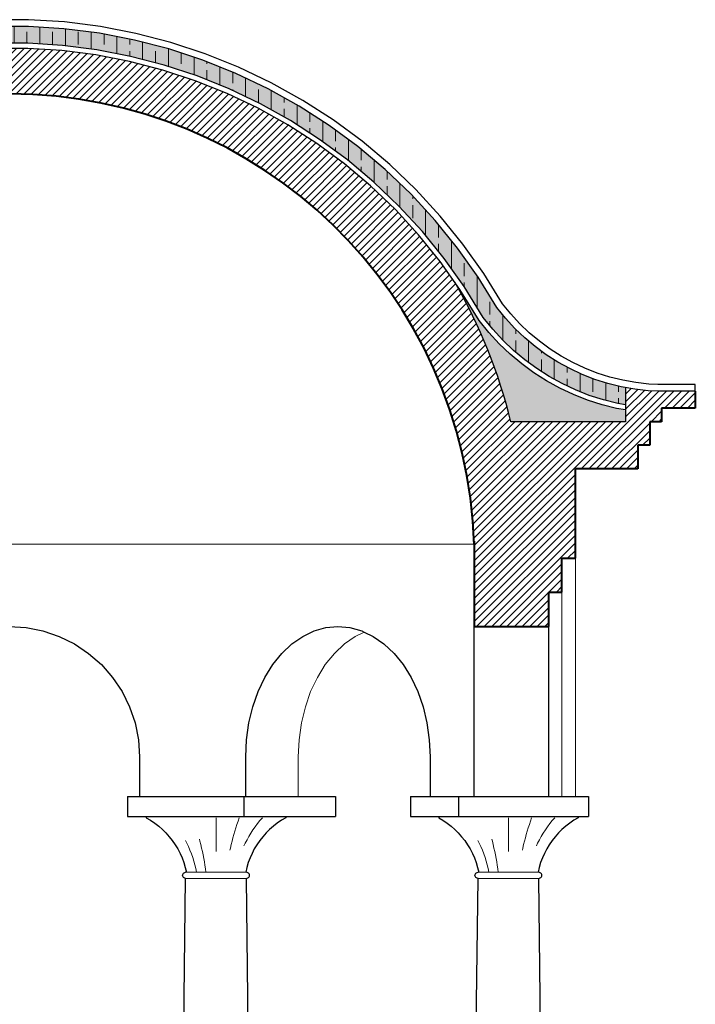
# Model space of a CAD drawing. Units: millimetres. Extents: x 2752.3 to 2795.5, y 1507.2 to 1600.4.
# Drawn here: x 2763.3 to 2765.3, y 1551.5 to 1554.4 of the extents above; entities that cross this region are included whole.
import ezdxf

# ---------------------------------------------------------------- set-up
doc = ezdxf.new("R2010")
doc.units = ezdxf.units.MM
doc.header["$LTSCALE"] = 0.001
doc.linetypes.add('DASHEDX2', pattern=[38.1, 25.4, -12.7])
for name, color, linetype, lineweight in [('DIMENSIONS', 252, 'Continuous', 5), ('hatch', 250, 'Continuous', 5), ('invisible', 58, 'DASHEDX2', 5), ('projection 1', 74, 'Continuous', 25), ('projection 2', 78, 'Continuous', 15), ('section 1', 12, 'Continuous', 40), ('section 3', 18, 'Continuous', 30)]:
    doc.layers.add(name, color=color, linetype=linetype, lineweight=lineweight)
pattern_1 = [(50, (-8.83265, -19.03349), (0.1439258885, -0.0125918776), [0.0150495, -0.1655445]), (355, (-8.83265, -19.03349), (-0.027842303, 0.150934908), [0.0120396, -0.1324360615]), (100.4514447, (-8.82066, -19.03454), (0.116083585, 0.138343024), [0.012790107, -0.140691293]), (46.1842, (-8.83265, -18.99336), (0.214152442, -0.033213439), [0.02257425, -0.24831675]), (96.6355576, (-8.8148, -18.99612), (0.187549266, 0.195466638), [0.019185168, -0.21103713]), (351.184151, (-8.83265, -18.99336), (0.187549266, 0.195466638), [0.018059374, -0.198653188]), (21, (-8.81259, -19.00339), (0.119775369, -0.0807895066), [0.0150495, -0.1655445]), (326, (-8.81259, -19.00339), (0.0488236024, 0.145508493), [0.0120396, -0.1324356]), (71.451445, (-8.80261, -19.01012), (0.168598971, 0.0647189874), [0.012790107, -0.140691051]), (37.5, (-8.832655, -19.03349), (0.0024399966, 0.0667984807), [0, -0.13083032, 0, -0.1344422, 0, -0.13293725]), (7.5, (-8.832655, -19.03349), (0.0527875334, 0.0791426541), [0, -0.07665212, 0, -0.12782042, 0, -0.05066665]), (327.5, (-8.8774, -19.03349), (0.1071165702, -0.00452570775), [0, -0.050165, 0, -0.1565148, 0, -0.2076831]), (317.5, (-8.89747, -19.03349), (0.1170220533, 0.020086928), [0, -0.0652145, 0, -0.10394188, 0, -0.1474851])]

msp = doc.modelspace()

# ---------------------------------------------------------------- hatches: boundary and pattern name
at = {"layer": 'DIMENSIONS'}
h = msp.add_hatch(dxfattribs=at)
h.set_pattern_fill('AR-CONC', color=256, scale=0.00079)
h.set_pattern_definition(pattern_1)
h.paths.add_polyline_path([(2761.7902, 1553.41), (2761.8237, 1553.4381), (2761.8554, 1553.4683), (2761.8851, 1553.5005), (2761.9135, 1553.5357), (2761.9699, 1553.627), (2762.0291, 1553.7106), (2762.0936, 1553.7902), (2762.163, 1553.8657), (2762.237, 1553.9365), (2762.3154, 1554.0025), (2762.3978, 1554.0634), (2762.484, 1554.1189), (2762.5735, 1554.1688), (2762.666, 1554.2129), (2762.7611, 1554.2511), (2762.8584, 1554.2832), (2762.9576, 1554.3089), (2763.0582, 1554.3284), (2763.1598, 1554.3414), (2763.2621, 1554.3479), (2763.3644, 1554.3479), (2763.4666, 1554.3414), (2763.5683, 1554.3284), (2763.6689, 1554.3089), (2763.7681, 1554.2832), (2763.8654, 1554.2511), (2763.9605, 1554.2129), (2764.053, 1554.1688), (2764.1425, 1554.1189), (2764.2286, 1554.0634), (2764.3111, 1554.0025), (2764.3895, 1553.9365), (2764.4635, 1553.8657), (2764.5329, 1553.7902), (2764.5973, 1553.7106), (2764.6566, 1553.627), (2764.7129, 1553.5357), (2764.7414, 1553.5005), (2764.7711, 1553.4683), (2764.8027, 1553.4381), (2764.8363, 1553.41), (2764.8716, 1553.3841), (2764.9085, 1553.3606), (2764.9469, 1553.3395), (2764.9865, 1553.3209), (2765.0273, 1553.3049), (2765.069, 1553.2917), (2765.1114, 1553.2811), (2765.1349, 1553.2768), (2765.1349, 1553.3276), (2765.1219, 1553.33), (2765.0826, 1553.3398), (2765.044, 1553.3521), (2765.0062, 1553.3669), (2764.9695, 1553.3841), (2764.934, 1553.4036), (2764.8998, 1553.4254), (2764.8671, 1553.4493), (2764.8361, 1553.4754), (2764.8067, 1553.5033), (2764.7793, 1553.5332), (2764.7538, 1553.5647), (2764.6983, 1553.6546), (2764.6372, 1553.7408), (2764.5708, 1553.8229), (2764.4992, 1553.9007), (2764.4229, 1553.9737), (2764.342, 1554.0418), (2764.257, 1554.1045), (2764.1682, 1554.1618), (2764.076, 1554.2132), (2763.9806, 1554.2588), (2763.8826, 1554.2981), (2763.7822, 1554.3311), (2763.6799, 1554.3577), (2763.5762, 1554.3778), (2763.4714, 1554.3912), (2763.366, 1554.3979), (2763.2605, 1554.3979), (2763.1551, 1554.3912), (2763.0503, 1554.3778), (2762.9465, 1554.3577), (2762.8443, 1554.3311), (2762.7439, 1554.2981), (2762.6459, 1554.2588), (2762.5505, 1554.2132), (2762.4582, 1554.1618), (2762.3694, 1554.1045), (2762.2844, 1554.0418), (2762.2036, 1553.9737), (2762.1273, 1553.9007), (2762.0557, 1553.8229), (2761.9893, 1553.7408), (2761.9282, 1553.6546), (2761.8727, 1553.5647), (2761.8472, 1553.5332), (2761.8197, 1553.5033), (2761.7904, 1553.4754), (2761.7593, 1553.4493), (2761.7266, 1553.4254), (2761.6925, 1553.4036), (2761.6569, 1553.3841), (2761.6202, 1553.3669), (2761.5825, 1553.3521), (2761.5439, 1553.3398), (2761.5045, 1553.33), (2761.4846, 1553.3264), (2761.4846, 1553.2756), (2761.515, 1553.2811), (2761.5575, 1553.2917), (2761.5992, 1553.3049), (2761.64, 1553.3209), (2761.6796, 1553.3395), (2761.718, 1553.3606), (2761.7549, 1553.3841)])
h = msp.add_hatch(dxfattribs=at)
h.set_pattern_fill('ANSI33', color=256, scale=0.012, angle=45)
h.set_pattern_definition([(90, (-8.832655, -19.03349), (-0.0762, 0), []), (90, (-8.794555, -18.99539), (-0.0762, 0), [0.0381, -0.01905])])
h.paths.add_polyline_path([(2761.8237, 1553.4381), (2761.8554, 1553.4683), (2761.8851, 1553.5005), (2761.9135, 1553.5357), (2761.9699, 1553.627), (2762.0291, 1553.7106), (2762.0936, 1553.7902), (2762.163, 1553.8657), (2762.237, 1553.9365), (2762.3154, 1554.0025), (2762.3978, 1554.0634), (2762.484, 1554.1189), (2762.5735, 1554.1688), (2762.666, 1554.2129), (2762.7611, 1554.2511), (2762.8584, 1554.2832), (2762.9576, 1554.3089), (2763.0582, 1554.3284), (2763.1598, 1554.3414), (2763.2621, 1554.3479), (2763.3644, 1554.3479), (2763.4666, 1554.3414), (2763.5683, 1554.3284), (2763.6689, 1554.3089), (2763.7681, 1554.2832), (2763.8654, 1554.2511), (2763.9605, 1554.2129), (2764.053, 1554.1688), (2764.1425, 1554.1189), (2764.2286, 1554.0634), (2764.3111, 1554.0025), (2764.3895, 1553.9365), (2764.4635, 1553.8657), (2764.5329, 1553.7902), (2764.5973, 1553.7106), (2764.6566, 1553.627), (2764.7129, 1553.5357), (2764.7414, 1553.5005), (2764.7711, 1553.4683), (2764.8027, 1553.4381), (2764.8363, 1553.41), (2764.8716, 1553.3841), (2764.9085, 1553.3606), (2764.9469, 1553.3395), (2764.9865, 1553.3209), (2765.0273, 1553.3049), (2765.069, 1553.2917), (2765.1114, 1553.2811), (2765.1349, 1553.2768), (2765.1349, 1553.3276), (2765.1219, 1553.33), (2765.0826, 1553.3398), (2765.044, 1553.3521), (2765.0062, 1553.3669), (2764.9695, 1553.3841), (2764.934, 1553.4036), (2764.8998, 1553.4254), (2764.8671, 1553.4493), (2764.8361, 1553.4754), (2764.8067, 1553.5033), (2764.7793, 1553.5332), (2764.7538, 1553.5647), (2764.6983, 1553.6546), (2764.6372, 1553.7408), (2764.5708, 1553.8229), (2764.4992, 1553.9007), (2764.4229, 1553.9737), (2764.342, 1554.0418), (2764.257, 1554.1045), (2764.1682, 1554.1618), (2764.076, 1554.2132), (2763.9806, 1554.2588), (2763.8826, 1554.2981), (2763.7822, 1554.3311), (2763.6799, 1554.3577), (2763.5762, 1554.3778), (2763.4714, 1554.3912), (2763.366, 1554.3979), (2763.2605, 1554.3979), (2763.1551, 1554.3912), (2763.0503, 1554.3778), (2762.9465, 1554.3577), (2762.8443, 1554.3311), (2762.7439, 1554.2981), (2762.6459, 1554.2588), (2762.5505, 1554.2132), (2762.4582, 1554.1618), (2762.3694, 1554.1045), (2762.2844, 1554.0418), (2762.2036, 1553.9737), (2762.1273, 1553.9007), (2762.0557, 1553.8229), (2761.9893, 1553.7408), (2761.9282, 1553.6546), (2761.8727, 1553.5647), (2761.8472, 1553.5332), (2761.8197, 1553.5033), (2761.7904, 1553.4754), (2761.7593, 1553.4493), (2761.7266, 1553.4254), (2761.6925, 1553.4036), (2761.6569, 1553.3841), (2761.6202, 1553.3669), (2761.5825, 1553.3521), (2761.5439, 1553.3398), (2761.5045, 1553.33), (2761.4846, 1553.3264), (2761.4846, 1553.2756), (2761.515, 1553.2811), (2761.5575, 1553.2917), (2761.5992, 1553.3049), (2761.64, 1553.3209), (2761.6796, 1553.3395), (2761.718, 1553.3606), (2761.7549, 1553.3841), (2761.7902, 1553.41)])
h = msp.add_hatch(dxfattribs=at)
h.set_pattern_fill('ANSI31', color=256, scale=0.005)
h.set_pattern_definition([(45, (-8.832655, -19.033489), (-0.01122532015, 0.01122532015), [])])
h.paths.add_polyline_path([(2763.8603, 1554.237), (2763.7638, 1554.2688), (2763.6656, 1554.2943), (2763.5659, 1554.3136), (2763.4652, 1554.3264), (2763.3639, 1554.3329), (2763.2626, 1554.3329), (2763.1613, 1554.3264), (2763.0606, 1554.3136), (2762.9609, 1554.2943), (2762.8626, 1554.2688), (2762.7662, 1554.237), (2762.672, 1554.1992), (2762.5804, 1554.1555), (2762.4917, 1554.106), (2762.4064, 1554.051), (2762.3247, 1553.9907), (2762.247, 1553.9253), (2762.1737, 1553.8551), (2762.1049, 1553.7804), (2762.0411, 1553.7015), (2761.9824, 1553.6187), (2761.9515, 1553.5686, 0.059896), (2761.8248, 1553.2268), (2761.4846, 1553.2268), (2761.4846, 1553.3264), (2761.4647, 1553.3228), (2761.4244, 1553.3182), (2761.3963, 1553.3168), (2761.2776, 1553.3168), (2761.2776, 1553.2668), (2761.3776, 1553.2668), (2761.3776, 1553.2268), (2761.4126, 1553.2268), (2761.4126, 1553.1568), (2761.4476, 1553.1568), (2761.4476, 1553.0868), (2761.6326, 1553.0868), (2761.6326, 1552.8222), (2761.6726, 1552.8222), (2761.6726, 1552.7217), (2761.7126, 1552.7217), (2761.7126, 1552.6201), (2761.9334, 1552.6201), (2761.9334, 1552.8633, -0.969464), (2764.6861, 1552.8639), (2764.6862, 1552.8639), (2764.6862, 1552.6201), (2764.9062, 1552.6201), (2764.9062, 1552.7217), (2764.9462, 1552.7217), (2764.9462, 1552.8222), (2764.9862, 1552.8222), (2764.9862, 1553.0868), (2765.1712, 1553.0868), (2765.1712, 1553.1568), (2765.2062, 1553.1568), (2765.2062, 1553.2268), (2765.2412, 1553.2268), (2765.2412, 1553.2668), (2765.3412, 1553.2668), (2765.3412, 1553.3168), (2765.2302, 1553.3168), (2765.2021, 1553.3182), (2765.1618, 1553.3228), (2765.1349, 1553.3276), (2765.1349, 1553.2268), (2764.7947, 1553.2268, 0.07333), (2764.6288, 1553.6402), (2764.5854, 1553.7015), (2764.5215, 1553.7804), (2764.4528, 1553.8551), (2764.3794, 1553.9253), (2764.3018, 1553.9907), (2764.2201, 1554.051), (2764.1348, 1554.106), (2764.0461, 1554.1555), (2763.9545, 1554.1992)])
h = msp.add_hatch(dxfattribs=at)
h.set_pattern_fill('AR-CONC', color=256, scale=0.00079)
h.set_pattern_definition(pattern_1)
h.paths.add_polyline_path([(2761.8248, 1553.2268, -0.055143), (2761.9385, 1553.5427), (2761.8823, 1553.4732), (2761.8175, 1553.4114), (2761.7453, 1553.3585), (2761.6668, 1553.3153), (2761.5834, 1553.2826), (2761.4846, 1553.2581), (2761.4846, 1553.2268)])
h.paths.add_polyline_path([(2764.7947, 1553.2268), (2765.1349, 1553.2268), (2765.1349, 1553.2598), (2765.0431, 1553.2826), (2764.9597, 1553.3153), (2764.8812, 1553.3585), (2764.8089, 1553.4114), (2764.7441, 1553.4732), (2764.7007, 1553.527), (2764.6441, 1553.6187), (2764.6288, 1553.6402, -0.07333)])

# ---------------------------------------------------------------- linework, layer by layer
at = {"layer": 'hatch'}
msp.add_line((2761.9334, 1552.8633), (2764.6862, 1552.8639), dxfattribs=at)
at = {"layer": 'invisible'}
for p, q in [((2763.9217, 1552.0534), (2763.9217, 1551.8918)), ((2764.7876, 1552.0534), (2764.7876, 1551.8918))]:
    msp.add_line(p, q, dxfattribs=at)
for centre, radius, start, end in [((2763.5352, 1551.8295), 0.3348, 10.7142, 41.9668), ((2763.1074, 1551.7879), 0.7914, 7.5426, 19.6029), ((2764.7361, 1551.7879), 0.7914, 160.3971, 172.4574), ((2764.3083, 1551.8295), 0.3348, 138.0332, 169.2858), ((2764.4011, 1551.8295), 0.3348, 10.7142, 41.9668), ((2763.9733, 1551.7879), 0.7914, 7.5426, 19.6029), ((2765.602, 1551.7879), 0.7914, 160.3971, 172.4574), ((2765.1742, 1551.8295), 0.3348, 138.0332, 169.2858)]:
    msp.add_arc(centre, radius, start, end, dxfattribs=at)
at = {"layer": 'projection 1'}
for p, q in [((2763.3092, 1552.6202), (2763.3596, 1552.6169)), ((2764.2472, 1552.6169), (2764.2828, 1552.6202)), ((2764.2828, 1552.6202), (2764.3184, 1552.6169)), ((2764.6855, 1552.6201), (2764.6855, 1552.1168)), ((2764.9062, 1552.6201), (2764.9062, 1552.1168)), ((2763.3596, 1552.6169), (2763.4091, 1552.607)), ((2763.4091, 1552.607), (2763.4569, 1552.5908)), ((2763.4569, 1552.5908), (2763.5021, 1552.5685)), ((2764.1464, 1552.5685), (2764.1784, 1552.5908)), ((2764.1784, 1552.5908), (2764.2122, 1552.607)), ((2764.2122, 1552.607), (2764.2472, 1552.6169)), ((2764.3184, 1552.6169), (2764.3534, 1552.607)), ((2764.3534, 1552.607), (2764.3606, 1552.6036)), ((2764.3606, 1552.6036), (2764.3872, 1552.5908)), ((2764.3872, 1552.5908), (2764.4192, 1552.5685)), ((2763.5021, 1552.5685), (2763.5441, 1552.5404)), ((2764.1167, 1552.5404), (2764.1464, 1552.5685)), ((2764.4192, 1552.5685), (2764.4489, 1552.5404)), ((2763.5441, 1552.5404), (2763.5821, 1552.5071)), ((2764.0898, 1552.5071), (2764.1167, 1552.5404)), ((2764.4489, 1552.5404), (2764.4758, 1552.5071)), ((2763.5821, 1552.5071), (2763.6154, 1552.4692)), ((2764.0663, 1552.4692), (2764.0898, 1552.5071)), ((2764.4758, 1552.5071), (2764.4993, 1552.4692)), ((2763.6154, 1552.4692), (2763.6434, 1552.4272)), ((2764.0465, 1552.4272), (2764.0663, 1552.4692)), ((2764.4993, 1552.4692), (2764.5191, 1552.4272)), ((2763.6434, 1552.4272), (2763.6657, 1552.3819)), ((2764.0307, 1552.3819), (2764.0465, 1552.4272)), ((2764.5191, 1552.4272), (2764.5349, 1552.3819)), ((2763.6657, 1552.3819), (2763.682, 1552.3341)), ((2764.0192, 1552.3341), (2764.0307, 1552.3819)), ((2764.5349, 1552.3819), (2764.5464, 1552.3341)), ((2763.682, 1552.3341), (2763.6918, 1552.2846)), ((2764.0123, 1552.2846), (2764.0192, 1552.3341)), ((2764.5464, 1552.3341), (2764.5533, 1552.2846)), ((2763.6918, 1552.2846), (2763.6951, 1552.2343)), ((2764.0099, 1552.2343), (2764.0123, 1552.2846)), ((2764.5533, 1552.2846), (2764.5557, 1552.2343)), ((2763.6951, 1552.2343), (2763.6951, 1552.1168)), ((2764.0099, 1552.1168), (2764.0099, 1552.2343)), ((2764.5557, 1552.2343), (2764.5557, 1552.1168)), ((2763.6592, 1552.1168), (2763.6592, 1552.0568)), ((2763.6592, 1552.1168), (2764.2755, 1552.1168)), ((2764.0038, 1552.1168), (2764.0038, 1552.0568)), ((2764.2755, 1552.1168), (2764.2755, 1552.0568)), ((2764.4979, 1552.1168), (2764.4979, 1552.0568)), ((2764.4979, 1552.1168), (2765.0245, 1552.1168)), ((2764.6403, 1552.1168), (2764.6403, 1552.0568)), ((2765.0245, 1552.1168), (2765.0245, 1552.0568)), ((2763.6592, 1552.0568), (2764.2755, 1552.0568)), ((2763.7153, 1552.0568), (2763.7153, 1552.0534)), ((2763.7153, 1552.0534), (2763.728, 1552.0458)), ((2763.728, 1552.0458), (2763.7402, 1552.0375)), ((2763.7402, 1552.0375), (2763.7519, 1552.0285)), ((2764.1033, 1552.0375), (2764.0916, 1552.0285)), ((2764.1155, 1552.0458), (2764.1033, 1552.0375)), ((2764.1282, 1552.0534), (2764.1155, 1552.0458)), ((2764.1282, 1552.0568), (2764.1282, 1552.0534)), ((2764.4979, 1552.0568), (2765.0245, 1552.0568)), ((2764.5812, 1552.0568), (2764.5812, 1552.0534)), ((2764.5812, 1552.0534), (2764.5939, 1552.0458)), ((2764.5939, 1552.0458), (2764.6061, 1552.0375)), ((2764.6061, 1552.0375), (2764.6178, 1552.0285)), ((2764.9692, 1552.0375), (2764.9575, 1552.0285)), ((2764.9814, 1552.0458), (2764.9692, 1552.0375)), ((2764.9941, 1552.0534), (2764.9814, 1552.0458)), ((2764.9941, 1552.0568), (2764.9941, 1552.0534)), ((2763.7519, 1552.0285), (2763.763, 1552.0187)), ((2763.763, 1552.0187), (2763.7734, 1552.0083)), ((2763.7734, 1552.0083), (2763.7832, 1551.9972)), ((2764.07, 1552.0083), (2764.0602, 1551.9972)), ((2764.0805, 1552.0187), (2764.07, 1552.0083)), ((2764.0916, 1552.0285), (2764.0805, 1552.0187)), ((2764.6178, 1552.0285), (2764.6289, 1552.0187)), ((2764.6289, 1552.0187), (2764.6393, 1552.0083)), ((2764.6393, 1552.0083), (2764.6491, 1551.9972)), ((2764.9359, 1552.0083), (2764.9261, 1551.9972)), ((2764.9464, 1552.0187), (2764.9359, 1552.0083)), ((2764.9575, 1552.0285), (2764.9464, 1552.0187)), ((2763.7832, 1551.9972), (2763.7923, 1551.9856)), ((2763.7923, 1551.9856), (2763.8007, 1551.9734)), ((2764.0511, 1551.9856), (2764.0427, 1551.9734)), ((2764.0602, 1551.9972), (2764.0511, 1551.9856)), ((2764.6491, 1551.9972), (2764.6583, 1551.9856)), ((2764.6583, 1551.9856), (2764.6666, 1551.9734)), ((2764.917, 1551.9856), (2764.9087, 1551.9734)), ((2764.9261, 1551.9972), (2764.917, 1551.9856)), ((2763.8007, 1551.9734), (2763.8083, 1551.9608)), ((2763.8083, 1551.9608), (2763.8151, 1551.9476)), ((2763.8151, 1551.9476), (2763.8211, 1551.9341)), ((2764.0283, 1551.9476), (2764.0224, 1551.9341)), ((2764.0351, 1551.9608), (2764.0283, 1551.9476)), ((2764.0427, 1551.9734), (2764.0351, 1551.9608)), ((2764.6666, 1551.9734), (2764.6742, 1551.9608)), ((2764.6742, 1551.9608), (2764.681, 1551.9476)), ((2764.681, 1551.9476), (2764.687, 1551.9341)), ((2764.8943, 1551.9476), (2764.8883, 1551.9341)), ((2764.9011, 1551.9608), (2764.8943, 1551.9476)), ((2764.9087, 1551.9734), (2764.9011, 1551.9608)), ((2763.8211, 1551.9341), (2763.8262, 1551.9203)), ((2763.8262, 1551.9203), (2763.8305, 1551.9061)), ((2764.0172, 1551.9203), (2764.013, 1551.9061)), ((2764.0224, 1551.9341), (2764.0172, 1551.9203)), ((2764.687, 1551.9341), (2764.6921, 1551.9203)), ((2764.6921, 1551.9203), (2764.6964, 1551.9061)), ((2764.8831, 1551.9203), (2764.8789, 1551.9061)), ((2764.8883, 1551.9341), (2764.8831, 1551.9203)), ((2763.824, 1551.8873), (2763.8254, 1551.8891)), ((2763.8254, 1551.8891), (2763.8273, 1551.8906)), ((2763.8273, 1551.8906), (2763.8294, 1551.8915)), ((2763.8294, 1551.8915), (2763.8318, 1551.8918)), ((2763.8305, 1551.9061), (2763.8339, 1551.8918)), ((2763.8339, 1551.8918), (2763.8318, 1551.8918)), ((2764.013, 1551.9061), (2764.0096, 1551.8918)), ((2764.0117, 1551.8918), (2764.0096, 1551.8918)), ((2764.014, 1551.8915), (2764.0117, 1551.8918)), ((2764.0162, 1551.8906), (2764.014, 1551.8915)), ((2764.0181, 1551.8891), (2764.0162, 1551.8906)), ((2764.0195, 1551.8873), (2764.0181, 1551.8891)), ((2764.6899, 1551.8873), (2764.6913, 1551.8891)), ((2764.6913, 1551.8891), (2764.6932, 1551.8906)), ((2764.6932, 1551.8906), (2764.6953, 1551.8915)), ((2764.6953, 1551.8915), (2764.6977, 1551.8918)), ((2764.6964, 1551.9061), (2764.6998, 1551.8918)), ((2764.6998, 1551.8918), (2764.6977, 1551.8918)), ((2764.8789, 1551.9061), (2764.8755, 1551.8918)), ((2764.8776, 1551.8918), (2764.8755, 1551.8918)), ((2764.8799, 1551.8915), (2764.8776, 1551.8918)), ((2764.8821, 1551.8906), (2764.8799, 1551.8915)), ((2764.884, 1551.8891), (2764.8821, 1551.8906)), ((2764.8854, 1551.8873), (2764.884, 1551.8891)), ((2763.8167, 1550.6338), (2763.8318, 1551.8738)), ((2763.8228, 1551.8828), (2763.8231, 1551.8851)), ((2763.8231, 1551.8804), (2763.8228, 1551.8828)), ((2763.8231, 1551.8851), (2763.824, 1551.8873)), ((2763.824, 1551.8783), (2763.8231, 1551.8804)), ((2763.8254, 1551.8764), (2763.824, 1551.8783)), ((2763.8273, 1551.875), (2763.8254, 1551.8764)), ((2763.8294, 1551.8741), (2763.8273, 1551.875)), ((2763.8318, 1551.8738), (2763.8294, 1551.8741)), ((2764.0117, 1551.8738), (2764.014, 1551.8741)), ((2764.0267, 1550.6338), (2764.0117, 1551.8738)), ((2764.014, 1551.8741), (2764.0162, 1551.875)), ((2764.0162, 1551.875), (2764.0181, 1551.8764)), ((2764.0181, 1551.8764), (2764.0195, 1551.8783)), ((2764.0204, 1551.8851), (2764.0195, 1551.8873)), ((2764.0195, 1551.8783), (2764.0204, 1551.8804)), ((2764.0207, 1551.8828), (2764.0204, 1551.8851)), ((2764.0204, 1551.8804), (2764.0207, 1551.8828)), ((2764.6826, 1550.6338), (2764.6977, 1551.8738)), ((2764.6887, 1551.8828), (2764.689, 1551.8851)), ((2764.689, 1551.8804), (2764.6887, 1551.8828)), ((2764.689, 1551.8851), (2764.6899, 1551.8873)), ((2764.6899, 1551.8783), (2764.689, 1551.8804)), ((2764.6913, 1551.8764), (2764.6899, 1551.8783)), ((2764.6932, 1551.875), (2764.6913, 1551.8764)), ((2764.6953, 1551.8741), (2764.6932, 1551.875)), ((2764.6977, 1551.8738), (2764.6953, 1551.8741)), ((2764.8768, 1551.8738), (2764.8776, 1551.8738)), ((2764.8776, 1551.8738), (2764.8799, 1551.8741)), ((2764.8926, 1550.6338), (2764.8776, 1551.8738)), ((2764.8799, 1551.8741), (2764.8821, 1551.875)), ((2764.8821, 1551.875), (2764.884, 1551.8764)), ((2764.884, 1551.8764), (2764.8854, 1551.8783)), ((2764.8863, 1551.8851), (2764.8854, 1551.8873)), ((2764.8854, 1551.8783), (2764.8863, 1551.8804)), ((2764.8866, 1551.8828), (2764.8863, 1551.8851)), ((2764.8863, 1551.8804), (2764.8866, 1551.8828))]:
    msp.add_line(p, q, dxfattribs=at)
at = {"layer": 'projection 2'}
for p, q in [((2764.9862, 1552.8222), (2764.9862, 1552.1168)), ((2764.9462, 1552.7217), (2764.9462, 1552.1168)), ((2764.3019, 1552.5685), (2764.3339, 1552.5908)), ((2764.3339, 1552.5908), (2764.3606, 1552.6036)), ((2764.2722, 1552.5404), (2764.3019, 1552.5685)), ((2764.2454, 1552.5071), (2764.2722, 1552.5404)), ((2764.2219, 1552.4692), (2764.2454, 1552.5071)), ((2764.202, 1552.4272), (2764.2219, 1552.4692)), ((2764.1863, 1552.3819), (2764.202, 1552.4272)), ((2764.1748, 1552.3341), (2764.1863, 1552.3819)), ((2764.1678, 1552.2846), (2764.1748, 1552.3341)), ((2764.1655, 1552.2343), (2764.1678, 1552.2846)), ((2764.1655, 1552.1168), (2764.1655, 1552.2343)), ((2763.8318, 1551.8918), (2764.0117, 1551.8918)), ((2764.6977, 1551.8918), (2764.8776, 1551.8918)), ((2763.8318, 1551.8738), (2764.0117, 1551.8738)), ((2764.6977, 1551.8738), (2764.8776, 1551.8738))]:
    msp.add_line(p, q, dxfattribs=at)
at = {"layer": 'section 1'}
for p, q in [((2765.3412, 1553.3168), (2765.3412, 1553.2668)), ((2765.2412, 1553.2668), (2765.2412, 1553.2268)), ((2765.3412, 1553.2668), (2765.2412, 1553.2668)), ((2765.2062, 1553.2268), (2765.2062, 1553.1568)), ((2765.2412, 1553.2268), (2765.2062, 1553.2268)), ((2765.1712, 1553.1568), (2765.1712, 1553.0868)), ((2765.2062, 1553.1568), (2765.1712, 1553.1568)), ((2764.9862, 1552.8222), (2764.9862, 1553.0868)), ((2765.1712, 1553.0868), (2764.9862, 1553.0868)), ((2764.6862, 1552.8726), (2764.6862, 1552.6202)), ((2764.9462, 1552.8222), (2764.9862, 1552.8222)), ((2764.9462, 1552.7217), (2764.9462, 1552.8222)), ((2764.9062, 1552.7217), (2764.9062, 1552.6201)), ((2764.9062, 1552.7217), (2764.9462, 1552.7217)), ((2764.6855, 1552.6201), (2764.9062, 1552.6201))]:
    msp.add_line(p, q, dxfattribs=at)
msp.add_arc((2763.3098, 1552.8209), 1.377, 1.7371, 178.2359, dxfattribs=at)
at = {"layer": 'section 3'}
for p, q in [((2765.1349, 1553.3264), (2765.1349, 1553.2268)), ((2765.3412, 1553.3168), (2765.3412, 1553.3368)), ((2765.1349, 1553.2268), (2764.7948, 1553.2268))]:
    msp.add_line(p, q, dxfattribs=at)
for points in [[(2765.3412, 1553.3368), (2765.2307, 1553.3368), (2765.2037, 1553.3381), (2765.1647, 1553.3426), (2765.1261, 1553.3496), (2765.0881, 1553.359), (2765.0507, 1553.3709), (2765.0141, 1553.3853), (2764.9786, 1553.4019), (2764.9442, 1553.4208), (2764.9111, 1553.4419), (2764.8795, 1553.4651), (2764.8494, 1553.4903), (2764.821, 1553.5174), (2764.7944, 1553.5462), (2764.7702, 1553.5763), (2764.715, 1553.6656), (2764.6532, 1553.7529), (2764.5859, 1553.836), (2764.5135, 1553.9147), (2764.4362, 1553.9886), (2764.3544, 1554.0575), (2764.2684, 1554.121), (2764.1785, 1554.1789), (2764.0852, 1554.231), (2763.9887, 1554.2771), (2763.8894, 1554.3169), (2763.7879, 1554.3503), (2763.6844, 1554.3773), (2763.5794, 1554.3975), (2763.4733, 1554.4111), (2763.3666, 1554.4179), (2763.2599, 1554.4179)], [(2765.3412, 1553.3168), (2765.2302, 1553.3168), (2765.2021, 1553.3182), (2765.1618, 1553.3228), (2765.1219, 1553.33), (2765.0826, 1553.3398), (2765.044, 1553.3521), (2765.0062, 1553.3669), (2764.9695, 1553.3841), (2764.934, 1553.4036), (2764.8998, 1553.4254), (2764.8671, 1553.4493), (2764.8361, 1553.4754), (2764.8067, 1553.5033), (2764.7793, 1553.5332), (2764.7538, 1553.5647), (2764.6983, 1553.6546), (2764.6372, 1553.7408), (2764.5708, 1553.8229), (2764.4992, 1553.9007), (2764.4229, 1553.9737), (2764.342, 1554.0418), (2764.257, 1554.1045), (2764.1682, 1554.1618), (2764.076, 1554.2132), (2763.9806, 1554.2588), (2763.8826, 1554.2981), (2763.7822, 1554.3311), (2763.6799, 1554.3577), (2763.5762, 1554.3778), (2763.4714, 1554.3912), (2763.366, 1554.3979), (2763.2605, 1554.3979)], [(2765.1349, 1553.2768), (2765.1114, 1553.2811), (2765.069, 1553.2917), (2765.0273, 1553.3049), (2764.9865, 1553.3209), (2764.9469, 1553.3395), (2764.9085, 1553.3606), (2764.8716, 1553.3841), (2764.8363, 1553.41), (2764.8027, 1553.4381), (2764.7711, 1553.4683), (2764.7414, 1553.5005), (2764.7129, 1553.5357), (2764.6566, 1553.627), (2764.5973, 1553.7106), (2764.5329, 1553.7902), (2764.4635, 1553.8657), (2764.3895, 1553.9365), (2764.3111, 1554.0025), (2764.2286, 1554.0634), (2764.1425, 1554.1189), (2764.053, 1554.1688), (2763.9605, 1554.2129), (2763.8654, 1554.2511), (2763.7681, 1554.2832), (2763.6689, 1554.3089), (2763.5683, 1554.3284), (2763.4666, 1554.3414), (2763.3644, 1554.3479), (2763.2621, 1554.3479)], [(2765.1349, 1553.2616), (2765.1083, 1553.2664), (2765.0649, 1553.2772), (2765.0222, 1553.2908), (2764.9806, 1553.3071), (2764.9401, 1553.3261), (2764.9009, 1553.3477), (2764.8631, 1553.3717), (2764.827, 1553.3982), (2764.7927, 1553.4269), (2764.7604, 1553.4578), (2764.73, 1553.4907), (2764.7007, 1553.527), (2764.6441, 1553.6187), (2764.5854, 1553.7015), (2764.5215, 1553.7804), (2764.4528, 1553.8551), (2764.3794, 1553.9253), (2764.3018, 1553.9907), (2764.2201, 1554.051), (2764.1348, 1554.106), (2764.0461, 1554.1555), (2763.9545, 1554.1992), (2763.8603, 1554.237), (2763.7638, 1554.2688), (2763.6656, 1554.2943), (2763.5659, 1554.3136), (2763.4652, 1554.3264), (2763.3639, 1554.3329), (2763.2626, 1554.3329)]]:
    msp.add_lwpolyline(points, dxfattribs=at)
msp.add_arc((2763.3098, 1552.8709), 1.527, 13.4772, 30.2531, dxfattribs=at)

doc.saveas('drawing.dxf')
